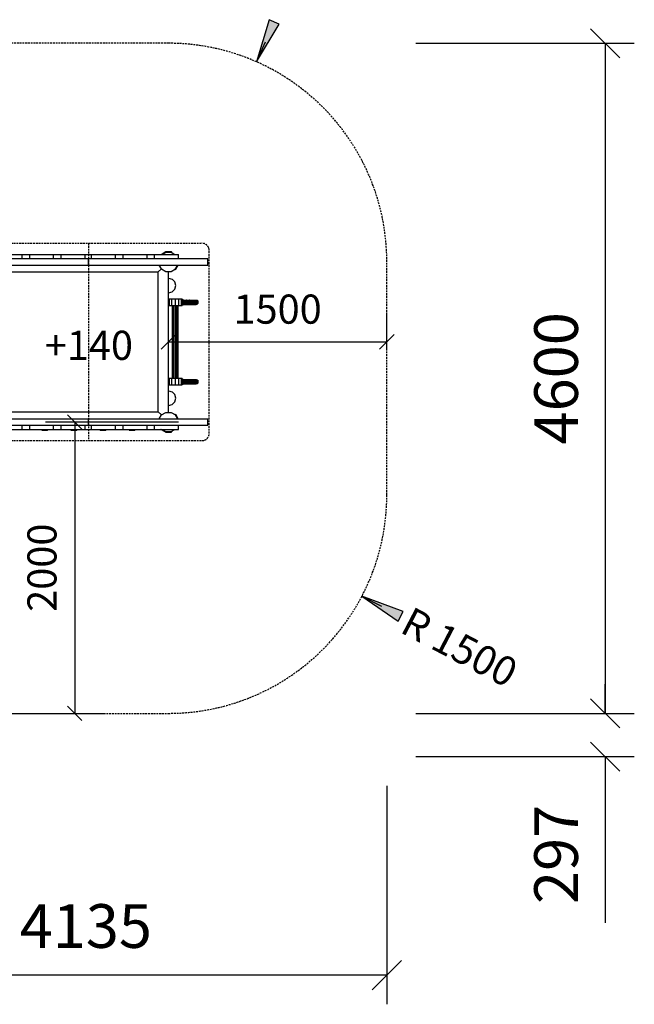
# Model space of a CAD drawing. Extents: x 0 to 29700, y 0 to 21000.
# Drawn here: x 16647 to 20869, y 6677 to 13437 of the extents above; entities that cross this region are included whole.
import ezdxf
from ezdxf.enums import TextEntityAlignment as Align

# ---------------------------------------------------------------- set-up
doc = ezdxf.new("R2010")
doc.units = 0
doc.linetypes.add('DASHED', pattern=[19.05, 12.7, -6.35])
for name, color, linetype in [('1', 7, 'Continuous'), ('BEMAßUNG', 7, 'Continuous'), ('FORMTEIL', 7, 'Continuous'), ('STAB', 7, 'Continuous')]:
    doc.layers.add(name, color=color, linetype=linetype)
doc.styles.add('ARIAL', font='arial.ttf')

# ---------------------------------------------------------------- blocks, each defined once
blk = doc.blocks.new('SLASH')
at = {"color": 0, "linetype": 'Continuous'}
blk.add_line((-12.7, -12.7), (12.7, 12.7), dxfattribs=at)
blk = doc.blocks.new('LONGARROW')
at = {"linetype": 'Continuous'}
blk.add_hatch(color=0, dxfattribs=at).paths.add_polyline_path([(0, 0), (50.8, -6.35), (50.8, 6.35)])
at = {"color": 0, "linetype": 'Continuous'}
blk.add_lwpolyline([(0, 0), (50.8, -6.35), (50.8, 6.35)], close=True, dxfattribs=at)

msp = doc.modelspace()

# ---------------------------------------------------------------- linework, layer by layer
at = {"layer": '1', "color": 1, "linetype": 'DASHED'}
for p, q in [((16339.4, 11902.4), (17899.4, 11902.4)), ((17119.4, 11902.4), (17119.4, 10547.4)), ((17949.4, 10597.4), (17949.4, 11852.4)), ((16339.4, 10547.4), (17899.4, 10547.4))]:
    msp.add_line(p, q, dxfattribs=at)
at = {"layer": '1', "color": 5, "linetype": 'DASHED'}
msp.add_lwpolyline([(17669.4, 8674.9, 0.414214), (19169.4, 10174.9), (19169.4, 11774.9, 0.414214), (17669.4, 13274.9), (13037.4, 13274.9, 0.414214), (11537.4, 11774.9), (11537.4, 9877.4, 0.414214), (13037.4, 8377.4), (14137.4, 8377.4, 0.161549), (15033.9, 8674.9), (17669.4, 8674.9, 0.414214)], format="xyb", dxfattribs=at)
at = {"layer": '1', "color": 1, "linetype": 'DASHED'}
for centre, start, end in [((17899.4, 11852.4), 0, 90), ((17899.4, 10597.4), 270, 0)]:
    msp.add_arc(centre, 50, start, end, dxfattribs=at)
at = {"layer": 'BEMAßUNG', "color": 7, "linetype": 'Continuous'}
for p, q in [((18274.9, 13147.2), (18335.5, 13284.4)), ((19369.3, 13274.9), (20869.4, 13274.9)), ((20669.4, 13274.9), (20669.4, 8674.9)), ((19169.4, 11174.9), (19169.4, 11424.9)), ((17669.4, 11224.9), (19169.4, 11224.9)), ((17739.4, 10674.9), (16825.5, 10674.9)), ((17025.5, 10674.9), (17025.5, 8674.9)), ((18998.7, 9480.1), (19131.7, 9410.6)), ((20669.4, 8674.9), (20669.4, 8874.9)), ((16551.6, 8674.9), (17225.5, 8674.9)), ((19369.4, 8674.9), (20869.4, 8674.9)), ((19369.4, 8377.5), (20869.4, 8377.5)), ((20669.4, 8377.5), (20669.4, 7235.7)), ((19169.4, 8177.5), (19169.4, 6677.4)), ((19169.4, 6877.4), (15033.9, 6877.4))]:
    msp.add_line(p, q, dxfattribs=at)
at = {"layer": 'FORMTEIL'}
for p, q in [((17618.3, 11826), (17650.7, 11844.6)), ((17650.7, 11844.6), (17688.1, 11844.6)), ((17687.1, 11841), (17691.5, 11838.5)), ((17688.1, 11844.6), (17693.3, 11841.6)), ((17691.5, 11838.5), (17693.3, 11841.6)), ((17618, 11825.4), (17618.3, 11826)), ((17713.4, 11723.9), (17717.8, 11726.4)), ((17715.2, 11720.8), (17713.4, 11723.9)), ((17715.2, 11720.8), (17720.4, 11723.8)), ((17720.4, 11723.8), (17736.9, 11752.4)), ((17713.4, 10725.8), (17715.2, 10729)), ((17713.4, 10725.8), (17717.8, 10723.3)), ((17715.2, 10729), (17720.4, 10726)), ((17736.9, 10697.4), (17720.4, 10726)), ((17618.3, 10623.8), (17618, 10624.4)), ((17618.3, 10623.8), (17650.7, 10605.1)), ((17650.7, 10605.1), (17688.1, 10605.1)), ((17688.1, 10605.1), (17693.3, 10608.1)), ((17693.3, 10608.1), (17691.5, 10611.2))]:
    msp.add_line(p, q, dxfattribs=at)
at = {"layer": 'STAB'}
for p, q in [((17624.5, 11825.4), (17651.6, 11841)), ((17717.8, 11726.4), (17732.8, 11752.4)), ((17764.4, 11514.9), (17769.4, 11514.9)), ((17764.4, 11514.4), (17764.4, 11514.9)), ((17764.4, 11514.4), (17769.4, 11514.4)), ((17764.4, 11512.9), (17764.4, 11514.4)), ((17764.4, 11512.5), (17764.4, 11514.3)), ((17764.4, 11512.9), (17769.4, 11512.9)), ((17764.4, 11510.5), (17764.4, 11512.5)), ((17764.4, 11510.5), (17769.4, 11510.5)), ((17764.4, 11506.1), (17764.4, 11510.5)), ((17764.4, 11507.4), (17769.4, 11507.4)), ((17764.4, 11503.8), (17764.4, 11506.1)), ((17764.4, 11503.8), (17769.4, 11503.8)), ((17764.4, 11497.4), (17764.4, 11503.8)), ((17764.4, 11499.9), (17769.4, 11499.9)), ((17764.4, 11492.9), (17764.4, 11497.4)), ((17764.4, 11494.9), (17769.4, 11494.9)), ((17764.4, 11487.4), (17764.4, 11492.9)), ((17764.4, 11491), (17769.4, 11491)), ((17769.4, 11514.4), (17769.4, 11514.9)), ((17769.4, 11512.9), (17769.4, 11514.4)), ((17769.4, 11512.5), (17769.4, 11514.3)), ((17769.4, 11512.4), (17769.4, 11512.5)), ((17769.4, 11512.4), (17794.4, 11512.4)), ((17769.4, 11510.4), (17769.4, 11512.4)), ((17769.4, 11510.4), (17794.9, 11510.4)), ((17769.4, 11509.8), (17769.4, 11510.4)), ((17769.4, 11507.4), (17769.4, 11509.8)), ((17769.4, 11501.9), (17769.4, 11507.4)), ((17769.4, 11504.9), (17795.2, 11504.9)), ((17769.4, 11500.1), (17769.4, 11501.9)), ((17769.4, 11492.9), (17769.4, 11500.1)), ((17769.4, 11497.4), (17795.4, 11497.4)), ((17769.4, 11487.4), (17769.4, 11492.9)), ((17794.4, 11512.4), (17811.2, 11512.4)), ((17794.9, 11510.4), (17794.4, 11512.4)), ((17794.9, 11510.4), (17813.2, 11510.4)), ((17795.2, 11504.9), (17794.9, 11510.4)), ((17795.2, 11504.9), (17814.6, 11504.9)), ((17795.4, 11497.4), (17795.2, 11504.9)), ((17795.2, 11489.9), (17795.4, 11497.4)), ((17795.4, 11497.4), (17815.1, 11497.4)), ((17813.2, 11510.4), (17811.2, 11512.4)), ((17811.2, 11512.4), (17826.9, 11512.4)), ((17814.6, 11504.9), (17813.2, 11510.4)), ((17813.2, 11510.4), (17830.7, 11510.4)), ((17815.1, 11497.4), (17814.6, 11504.9)), ((17814.6, 11504.9), (17833.4, 11504.9)), ((17814.6, 11489.9), (17815.1, 11497.4)), ((17815.1, 11497.4), (17834.4, 11497.4)), ((17826.9, 11512.4), (17840.3, 11512.4)), ((17826.9, 11512.4), (17830.7, 11510.4)), ((17830.7, 11510.4), (17845.7, 11510.4)), ((17833.4, 11504.9), (17830.7, 11510.4)), ((17833.4, 11504.9), (17849.6, 11504.9)), ((17834.4, 11497.4), (17833.4, 11504.9)), ((17833.4, 11489.9), (17834.4, 11497.4)), ((17834.4, 11497.4), (17851, 11497.4)), ((17840.3, 11512.4), (17845.7, 11510.4)), ((17840.3, 11512.4), (17850.7, 11512.4)), ((17849.6, 11504.9), (17845.7, 11510.4)), ((17845.7, 11510.4), (17857.2, 11510.4)), ((17851, 11497.4), (17849.6, 11504.9)), ((17849.6, 11504.9), (17862, 11504.9)), ((17849.6, 11489.9), (17851, 11497.4)), ((17850.7, 11512.4), (17857.2, 11512.4)), ((17850.7, 11512.4), (17857.2, 11510.4)), ((17851, 11497.4), (17863.8, 11497.4)), ((17857.2, 11512.4), (17864.5, 11510.4)), ((17857.2, 11512.4), (17859.4, 11512.4)), ((17857.2, 11510.4), (17864.5, 11510.4)), ((17862, 11504.9), (17857.2, 11510.4)), ((17859.4, 11512.4), (17866.9, 11510.4)), ((17862, 11504.9), (17869.8, 11504.9)), ((17863.8, 11497.4), (17862, 11504.9)), ((17862, 11489.9), (17863.8, 11497.4)), ((17863.8, 11497.4), (17871.8, 11497.4)), ((17869.8, 11504.9), (17864.5, 11510.4)), ((17864.5, 11510.4), (17866.9, 11510.4)), ((17866.9, 11510.4), (17872.4, 11504.9)), ((17871.8, 11497.4), (17869.8, 11504.9)), ((17869.8, 11504.9), (17872.4, 11504.9)), ((17869.8, 11489.9), (17871.8, 11497.4)), ((17871.8, 11497.4), (17874.4, 11497.4)), ((17874.4, 11497.4), (17872.4, 11504.9)), ((17872.4, 11489.9), (17874.4, 11497.4)), ((17764.4, 11487.4), (17769.4, 11487.4)), ((17764.4, 11485), (17764.4, 11487.4)), ((17764.4, 11481.9), (17764.4, 11485)), ((17764.4, 11484.3), (17769.4, 11484.3)), ((17764.4, 11481.9), (17769.4, 11481.9)), ((17764.4, 11480.4), (17764.4, 11481.9)), ((17764.4, 11480.5), (17764.4, 11481.9)), ((17764.4, 11480.4), (17769.4, 11480.4)), ((17764.4, 11479.9), (17764.4, 11480.4)), ((17764.4, 11479.9), (17769.4, 11479.9)), ((17769.4, 11489.9), (17795.2, 11489.9)), ((17769.4, 11485), (17769.4, 11487.4)), ((17769.4, 11484.4), (17769.4, 11485)), ((17769.4, 11484.4), (17794.9, 11484.4)), ((17769.4, 11482.4), (17769.4, 11484.4)), ((17769.4, 11482.4), (17794.4, 11482.4)), ((17769.4, 11481.9), (17769.4, 11482.4)), ((17769.4, 11480.4), (17769.4, 11481.9)), ((17769.4, 11480.5), (17769.4, 11481.9)), ((17769.4, 11479.9), (17769.4, 11480.4)), ((17794.4, 11482.4), (17794.9, 11484.4)), ((17794.4, 11482.4), (17811.2, 11482.4)), ((17794.9, 11484.4), (17795.2, 11489.9)), ((17794.9, 11484.4), (17813.2, 11484.4)), ((17795.2, 11489.9), (17814.6, 11489.9)), ((17811.2, 11482.4), (17813.2, 11484.4)), ((17811.2, 11482.4), (17826.9, 11482.4)), ((17813.2, 11484.4), (17814.6, 11489.9)), ((17813.2, 11484.4), (17830.7, 11484.4)), ((17814.6, 11489.9), (17833.4, 11489.9)), ((17826.9, 11482.4), (17830.7, 11484.4)), ((17826.9, 11482.4), (17840.3, 11482.4)), ((17830.7, 11484.4), (17833.4, 11489.9)), ((17830.7, 11484.4), (17845.7, 11484.4)), ((17833.4, 11489.9), (17849.6, 11489.9)), ((17840.3, 11482.4), (17845.7, 11484.4)), ((17840.3, 11482.4), (17850.7, 11482.4)), ((17845.7, 11484.4), (17849.6, 11489.9)), ((17845.7, 11484.4), (17857.2, 11484.4)), ((17849.6, 11489.9), (17862, 11489.9)), ((17850.7, 11482.4), (17857.2, 11484.4)), ((17850.7, 11482.4), (17857.2, 11482.4)), ((17857.2, 11484.4), (17862, 11489.9)), ((17857.2, 11484.4), (17864.5, 11484.4)), ((17857.2, 11482.4), (17864.5, 11484.4)), ((17857.2, 11482.4), (17859.4, 11482.4)), ((17859.4, 11482.4), (17866.9, 11484.4)), ((17862, 11489.9), (17869.8, 11489.9)), ((17864.5, 11484.4), (17869.8, 11489.9)), ((17864.5, 11484.4), (17866.9, 11484.4)), ((17866.9, 11484.4), (17872.4, 11489.9)), ((17869.8, 11489.9), (17872.4, 11489.9)), ((17764.4, 10969.9), (17769.4, 10969.9)), ((17764.4, 10969.4), (17764.4, 10969.9)), ((17764.4, 10969.4), (17769.4, 10969.4)), ((17764.4, 10967.9), (17764.4, 10969.4)), ((17764.4, 10967.5), (17764.4, 10969.3)), ((17764.4, 10967.9), (17769.4, 10967.9)), ((17764.4, 10965.5), (17764.4, 10967.5)), ((17764.4, 10965.5), (17769.4, 10965.5)), ((17764.4, 10961.1), (17764.4, 10965.5)), ((17764.4, 10962.4), (17769.4, 10962.4)), ((17764.4, 10958.8), (17764.4, 10961.1)), ((17764.4, 10958.8), (17769.4, 10958.8)), ((17764.4, 10952.4), (17764.4, 10958.8)), ((17764.4, 10954.9), (17769.4, 10954.9)), ((17764.4, 10947.9), (17764.4, 10952.4)), ((17769.4, 10969.4), (17769.4, 10969.9)), ((17769.4, 10967.9), (17769.4, 10969.4)), ((17769.4, 10967.5), (17769.4, 10969.3)), ((17769.4, 10967.4), (17769.4, 10967.5)), ((17769.4, 10965.4), (17769.4, 10967.4)), ((17769.4, 10967.4), (17811.2, 10967.4)), ((17769.4, 10964.8), (17769.4, 10965.4)), ((17769.4, 10965.4), (17794.9, 10965.4)), ((17769.4, 10962.4), (17769.4, 10964.8)), ((17769.4, 10956.9), (17769.4, 10962.4)), ((17769.4, 10959.9), (17814.6, 10959.9)), ((17769.4, 10955.1), (17769.4, 10956.9)), ((17769.4, 10947.9), (17769.4, 10955.1)), ((17769.4, 10952.4), (17815.1, 10952.4)), ((17794.4, 10967.4), (17826.9, 10967.4)), ((17794.9, 10965.4), (17794.4, 10967.4)), ((17795.2, 10959.9), (17794.9, 10965.4)), ((17794.9, 10965.4), (17845.7, 10965.4)), ((17795.4, 10952.4), (17795.2, 10959.9)), ((17795.2, 10959.9), (17849.6, 10959.9)), ((17795.2, 10944.9), (17795.4, 10952.4)), ((17795.4, 10952.4), (17834.4, 10952.4)), ((17813.2, 10965.4), (17811.2, 10967.4)), ((17814.6, 10959.9), (17813.2, 10965.4)), ((17815.1, 10952.4), (17814.6, 10959.9)), ((17814.6, 10944.9), (17815.1, 10952.4)), ((17826.9, 10967.4), (17840.3, 10967.4)), ((17826.9, 10967.4), (17830.7, 10965.4)), ((17833.4, 10959.9), (17830.7, 10965.4)), ((17834.4, 10952.4), (17833.4, 10959.9)), ((17833.4, 10944.9), (17834.4, 10952.4)), ((17834.4, 10952.4), (17851, 10952.4)), ((17840.3, 10967.4), (17845.7, 10965.4)), ((17840.3, 10967.4), (17850.7, 10967.4)), ((17849.6, 10959.9), (17845.7, 10965.4)), ((17845.7, 10965.4), (17857.2, 10965.4)), ((17851, 10952.4), (17849.6, 10959.9)), ((17849.6, 10959.9), (17862, 10959.9)), ((17849.6, 10944.9), (17851, 10952.4)), ((17850.7, 10967.4), (17857.2, 10967.4)), ((17850.7, 10967.4), (17857.2, 10965.4)), ((17851, 10952.4), (17863.8, 10952.4)), ((17857.2, 10967.4), (17864.5, 10965.4)), ((17857.2, 10967.4), (17859.4, 10967.4)), ((17857.2, 10965.4), (17864.5, 10965.4)), ((17862, 10959.9), (17857.2, 10965.4)), ((17859.4, 10967.4), (17866.9, 10965.4)), ((17862, 10959.9), (17869.8, 10959.9)), ((17863.8, 10952.4), (17862, 10959.9)), ((17862, 10944.9), (17863.8, 10952.4)), ((17863.8, 10952.4), (17871.8, 10952.4)), ((17869.8, 10959.9), (17864.5, 10965.4)), ((17864.5, 10965.4), (17866.9, 10965.4)), ((17866.9, 10965.4), (17872.4, 10959.9)), ((17871.8, 10952.4), (17869.8, 10959.9)), ((17869.8, 10959.9), (17872.4, 10959.9)), ((17869.8, 10944.9), (17871.8, 10952.4)), ((17871.8, 10952.4), (17874.4, 10952.4)), ((17874.4, 10952.4), (17872.4, 10959.9)), ((17872.4, 10944.9), (17874.4, 10952.4)), ((17764.4, 10949.9), (17769.4, 10949.9)), ((17764.4, 10942.4), (17764.4, 10947.9)), ((17764.4, 10946), (17769.4, 10946)), ((17764.4, 10942.4), (17769.4, 10942.4)), ((17764.4, 10940), (17764.4, 10942.4)), ((17764.4, 10936.9), (17764.4, 10940)), ((17764.4, 10939.3), (17769.4, 10939.3)), ((17764.4, 10936.9), (17769.4, 10936.9)), ((17764.4, 10935.5), (17764.4, 10936.9)), ((17764.4, 10935.4), (17764.4, 10936.9)), ((17764.4, 10934.9), (17764.4, 10935.4)), ((17764.4, 10935.4), (17769.4, 10935.4)), ((17764.4, 10934.9), (17769.4, 10934.9)), ((17769.4, 10942.4), (17769.4, 10947.9)), ((17769.4, 10944.9), (17795.2, 10944.9)), ((17769.4, 10940), (17769.4, 10942.4)), ((17769.4, 10939.4), (17769.4, 10940)), ((17769.4, 10937.4), (17769.4, 10939.4)), ((17769.4, 10939.4), (17813.2, 10939.4)), ((17769.4, 10936.9), (17769.4, 10937.4)), ((17769.4, 10937.4), (17811.2, 10937.4)), ((17769.4, 10935.5), (17769.4, 10936.9)), ((17769.4, 10935.4), (17769.4, 10936.9)), ((17769.4, 10934.9), (17769.4, 10935.4)), ((17794.4, 10937.4), (17794.9, 10939.4)), ((17794.4, 10937.4), (17826.9, 10937.4)), ((17794.9, 10939.4), (17795.2, 10944.9)), ((17794.9, 10939.4), (17830.7, 10939.4)), ((17795.2, 10944.9), (17814.6, 10944.9)), ((17811.2, 10937.4), (17813.2, 10939.4)), ((17813.2, 10939.4), (17814.6, 10944.9)), ((17814.6, 10944.9), (17833.4, 10944.9)), ((17826.9, 10937.4), (17830.7, 10939.4)), ((17826.9, 10937.4), (17850.7, 10937.4)), ((17830.7, 10939.4), (17833.4, 10944.9)), ((17830.7, 10939.4), (17857.2, 10939.4)), ((17833.4, 10944.9), (17849.6, 10944.9)), ((17840.3, 10937.4), (17845.7, 10939.4)), ((17845.7, 10939.4), (17849.6, 10944.9)), ((17849.6, 10944.9), (17862, 10944.9)), ((17850.7, 10937.4), (17857.2, 10939.4)), ((17850.7, 10937.4), (17857.2, 10937.4)), ((17857.2, 10939.4), (17862, 10944.9)), ((17857.2, 10939.4), (17864.5, 10939.4)), ((17857.2, 10937.4), (17864.5, 10939.4)), ((17857.2, 10937.4), (17859.4, 10937.4)), ((17859.4, 10937.4), (17866.9, 10939.4)), ((17862, 10944.9), (17869.8, 10944.9)), ((17864.5, 10939.4), (17869.8, 10944.9)), ((17864.5, 10939.4), (17866.9, 10939.4)), ((17866.9, 10939.4), (17872.4, 10944.9)), ((17869.8, 10944.9), (17872.4, 10944.9))]:
    msp.add_line(p, q, dxfattribs=at)
at = {"layer": 'STAB', "color": 32}
for p, q in [((17651.6, 11841), (17687.1, 11841)), ((17687.1, 11841), (17714.2, 11825.4)), ((16299.4, 11797.4), (16664.4, 11797.4)), ((16499.8, 11825.4), (16664.4, 11825.4)), ((16664.4, 11825.4), (17574.4, 11825.4)), ((16664.4, 11797.4), (16664.4, 11825.4)), ((16664.4, 11797.4), (17119.4, 11797.4)), ((16716.4, 11797.4), (16716.4, 11825.4)), ((16880.9, 11797.4), (16880.9, 11825.4)), ((16932.9, 11797.4), (16932.9, 11825.4)), ((17097.4, 11797.4), (17097.4, 11825.4)), ((17119.4, 11752.4), (17119.4, 11797.4)), ((17119.4, 11797.4), (17939.4, 11797.4)), ((17141.3, 11797.4), (17141.3, 11825.4)), ((17305.9, 11797.4), (17305.9, 11825.4)), ((17357.8, 11797.4), (17357.8, 11825.4)), ((17522.4, 11797.4), (17522.4, 11825.4)), ((17574.4, 11825.4), (17738.9, 11825.4)), ((17574.4, 11797.4), (17574.4, 11825.4)), ((17738.9, 11797.4), (17738.9, 11825.4)), ((17939.4, 11752.4), (17939.4, 11797.4)), ((16299.4, 11752.4), (17119.4, 11752.4)), ((16569.4, 11704.9), (17599.4, 11704.9)), ((17119.4, 11752.4), (17939.4, 11752.4)), ((17599.4, 11704.9), (17620.9, 11726.4)), ((17599.4, 10744.9), (17599.4, 11704.9)), ((17620.9, 11726.4), (17606, 11752.4)), ((17620.9, 11726.4), (17651.6, 11708.7)), ((17651.6, 11708.7), (17687.1, 11708.7)), ((17667, 11708.7), (17669.4, 11706.3)), ((17669.4, 10743.5), (17669.4, 11706.3)), ((17687.1, 11708.7), (17717.8, 11726.4)), ((17669.4, 11661.9), (17694.4, 11655.2)), ((17694.4, 11655.2), (17712.7, 11636.9)), ((17719.4, 11611.9), (17712.7, 11636.9)), ((17669.4, 11561.9), (17694.4, 11568.6)), ((17694.4, 11568.6), (17712.7, 11586.9)), ((17712.7, 11586.9), (17719.4, 11611.9)), ((17669.4, 11519.9), (17675.7, 11519.9)), ((17675.7, 11519.9), (17693.1, 11519.9)), ((17675.7, 11474.9), (17675.7, 11519.9)), ((17693.1, 11519.9), (17716.9, 11519.9)), ((17693.1, 11474.9), (17693.1, 11519.9)), ((17716.9, 11519.9), (17740.6, 11519.9)), ((17716.9, 11474.9), (17716.9, 11519.9)), ((17740.6, 11519.9), (17758, 11519.9)), ((17740.6, 11474.9), (17740.6, 11519.9)), ((17758, 11519.9), (17764.4, 11519.9)), ((17758, 11474.9), (17758, 11519.9)), ((17764.4, 11514.9), (17764.4, 11519.9)), ((17669.4, 11474.9), (17675.7, 11474.9)), ((17675.7, 11474.9), (17693.1, 11474.9)), ((17693.1, 11474.9), (17716.9, 11474.9)), ((17696.9, 10974.9), (17696.9, 11474.9)), ((17699.6, 10974.9), (17699.6, 11474.9)), ((17706.9, 10974.9), (17706.9, 11474.9)), ((17716.9, 11474.9), (17740.6, 11474.9)), ((17716.9, 10974.9), (17716.9, 11474.9)), ((17726.9, 10974.9), (17726.9, 11474.9)), ((17734.2, 10974.9), (17734.2, 11474.9)), ((17736.9, 10974.9), (17736.9, 11474.9)), ((17740.6, 11474.9), (17758, 11474.9)), ((17758, 11474.9), (17764.4, 11474.9)), ((17764.4, 11474.9), (17764.4, 11479.9)), ((17669.4, 10974.9), (17675.7, 10974.9)), ((17675.7, 10974.9), (17693.1, 10974.9)), ((17675.7, 10929.9), (17675.7, 10974.9)), ((17693.1, 10929.9), (17693.1, 10974.9)), ((17693.1, 10974.9), (17716.9, 10974.9)), ((17716.9, 10974.9), (17740.6, 10974.9)), ((17716.9, 10929.9), (17716.9, 10974.9)), ((17740.6, 10929.9), (17740.6, 10974.9)), ((17740.6, 10974.9), (17758, 10974.9)), ((17758, 10974.9), (17764.4, 10974.9)), ((17758, 10929.9), (17758, 10974.9)), ((17764.4, 10969.9), (17764.4, 10974.9)), ((17669.4, 10929.9), (17675.7, 10929.9)), ((17669.4, 10887.9), (17694.4, 10881.2)), ((17675.7, 10929.9), (17693.1, 10929.9)), ((17693.1, 10929.9), (17740.6, 10929.9)), ((17740.6, 10929.9), (17758, 10929.9)), ((17758, 10929.9), (17764.4, 10929.9)), ((17764.4, 10929.9), (17764.4, 10934.9)), ((17694.4, 10881.2), (17712.7, 10862.9)), ((17719.4, 10837.9), (17712.7, 10862.9)), ((17712.7, 10812.9), (17719.4, 10837.9)), ((17669.4, 10787.9), (17694.4, 10794.6)), ((17694.4, 10794.6), (17712.7, 10812.9)), ((16299.4, 10697.4), (17119.4, 10697.4)), ((16568, 10744.9), (17599.4, 10744.9)), ((17119.4, 10697.4), (17939.4, 10697.4)), ((17119.4, 10652.4), (17119.4, 10697.4)), ((17620.9, 10723.3), (17599.4, 10744.9)), ((17606, 10697.4), (17620.9, 10723.3)), ((17620.9, 10723.3), (17651.6, 10741)), ((17651.6, 10741), (17687.1, 10741)), ((17667, 10741), (17669.4, 10743.5)), ((17667, 10741), (17669.4, 10743.5)), ((17687.1, 10741), (17717.8, 10723.3)), ((17732.8, 10697.4), (17717.8, 10723.3)), ((17939.4, 10652.4), (17939.4, 10697.4)), ((16299.4, 10652.4), (16664.4, 10652.4)), ((16499.8, 10624.4), (16664.4, 10624.4)), ((16664.4, 10624.4), (16664.4, 10652.4)), ((16664.4, 10652.4), (17119.4, 10652.4)), ((16664.4, 10624.4), (17574.4, 10624.4)), ((16716.4, 10624.4), (16716.4, 10652.4)), ((16880.9, 10624.4), (16880.9, 10652.4)), ((16932.9, 10624.4), (16932.9, 10652.4)), ((17097.4, 10624.4), (17097.4, 10652.4)), ((17119.4, 10652.4), (17939.4, 10652.4)), ((17141.3, 10624.4), (17141.3, 10652.4)), ((17305.9, 10624.4), (17305.9, 10652.4)), ((17357.8, 10624.4), (17357.8, 10652.4)), ((17522.4, 10624.4), (17522.4, 10652.4)), ((17574.4, 10624.4), (17574.4, 10652.4)), ((17574.4, 10624.4), (17738.9, 10624.4)), ((17624.5, 10624.4), (17651.6, 10608.7)), ((17687.1, 10608.7), (17714.2, 10624.4)), ((17738.9, 10624.4), (17738.9, 10652.4)), ((17651.6, 10608.7), (17687.1, 10608.7))]:
    msp.add_line(p, q, dxfattribs=at)
at = {"layer": 'STAB', "color": 1}
for p, q in [((16799.4, 10619.2), (16796.4, 10624.4)), ((16799.4, 10619.2), (16839.4, 10619.2)), ((16839.4, 10619.2), (16842.3, 10624.4)), ((16999.4, 10619.2), (16996.4, 10624.4)), ((17000.4, 10620.9), (16998.4, 10624.4)), ((16999.4, 10619.2), (17000.4, 10620.9)), ((16999.4, 10619.2), (17039.4, 10619.2)), ((17000.4, 10620.9), (17002.3, 10624.4)), ((17000.4, 10620.9), (17038.4, 10620.9)), ((17038.4, 10620.9), (17036.4, 10624.4)), ((17038.4, 10620.9), (17040.4, 10624.4)), ((17039.4, 10619.2), (17038.4, 10620.9)), ((17039.4, 10619.2), (17042.3, 10624.4)), ((17399.4, 10619.2), (17396.4, 10624.4)), ((17399.4, 10619.2), (17439.4, 10619.2)), ((17439.4, 10619.2), (17442.3, 10624.4))]:
    msp.add_line(p, q, dxfattribs=at)
at = {"layer": 'STAB', "color": 3}
for p, q in [((16800.4, 10620.9), (16798.4, 10624.4)), ((16799.4, 10619.2), (16800.4, 10620.9)), ((16800.4, 10620.9), (16802.3, 10624.4)), ((16800.4, 10620.9), (16838.4, 10620.9)), ((16838.4, 10620.9), (16836.4, 10624.4)), ((16838.4, 10620.9), (16840.4, 10624.4)), ((16839.4, 10619.2), (16838.4, 10620.9)), ((17400.4, 10620.9), (17398.4, 10624.4)), ((17399.4, 10619.2), (17400.4, 10620.9)), ((17400.4, 10620.9), (17402.3, 10624.4)), ((17400.4, 10620.9), (17438.4, 10620.9)), ((17438.4, 10620.9), (17436.4, 10624.4)), ((17438.4, 10620.9), (17440.4, 10624.4)), ((17439.4, 10619.2), (17438.4, 10620.9))]:
    msp.add_line(p, q, dxfattribs=at)
at = {"layer": 'STAB', "color": 40}
for p, q in [((17199.4, 10619.2), (17196.4, 10624.4)), ((17199.4, 10619.2), (17239.4, 10619.2)), ((17239.4, 10619.2), (17242.3, 10624.4))]:
    msp.add_line(p, q, dxfattribs=at)
at = {"layer": 'STAB', "color": 5}
for p, q in [((17200.4, 10620.9), (17198.4, 10624.4)), ((17199.4, 10619.2), (17200.4, 10620.9)), ((17200.4, 10620.9), (17202.3, 10624.4)), ((17200.4, 10620.9), (17238.4, 10620.9)), ((17238.4, 10620.9), (17236.4, 10624.4)), ((17238.4, 10620.9), (17240.4, 10624.4)), ((17239.4, 10619.2), (17238.4, 10620.9))]:
    msp.add_line(p, q, dxfattribs=at)

# ---------------------------------------------------------------- block references
at = {"layer": 'BEMAßUNG', "color": 7, "linetype": 'Continuous'}
for name, p, xscale, yscale, rotation in [('LONGARROW', (18274.9, 13147.2), 5.905511811023622, 5.905511811023622, 66.18915325736415), ('SLASH', (20669.4, 13274.9), 7.874015748031495, 7.874015748031495, 270.0000000000001), ('SLASH', (19169.4, 11224.9), 3.937007874015748, 3.937007874015748, 180), ('SLASH', (17025.5, 10674.9), 3.937007874015748, 3.937007874015748, 270.0000000000001), ('LONGARROW', (18998.7, 9480.1), 5.905511811023622, 5.905511811023622, 332.404645623879), ('SLASH', (17025.5, 8674.9), 3.937007874015748, 3.937007874015748, 90.00000000000006), ('SLASH', (20669.4, 8674.9), 7.874015748031495, 7.874015748031495, 90.00000000000006), ('SLASH', (20669.4, 8674.9), 7.874015748031495, 7.874015748031495, 90.00000000000007), ('SLASH', (20669.4, 8377.5), 7.874015748031495, 7.874015748031495, 270.0000000000001), ('SLASH', (19169.4, 6877.4), 7.874015748031495, 7.874015748031495, 180)]:
    msp.add_blockref(name, p, dxfattribs=dict(at, xscale=xscale, yscale=yscale, rotation=rotation))
at = {"layer": 'BEMAßUNG', "color": 7, "linetype": 'Continuous', "xscale": 3.937007874015748, "yscale": 3.937007874015748}
msp.add_blockref('SLASH', (17669.4, 11224.9), dxfattribs=at)

# ---------------------------------------------------------------- texts
at = {"layer": '1', "color": 7, "linetype": 'Continuous', "style": 'ARIAL'}
msp.add_text('+140', height=200, dxfattribs=at).set_placement((16819.9, 11101.5))
at = {"layer": 'BEMAßUNG', "color": 7, "linetype": 'Continuous', "style": 'ARIAL'}
for s, height, p in [('1500', 200, (18419.4, 11449.9)), ('4135', 300, (17101.7, 7214.9))]:
    msp.add_text(s, height=height, dxfattribs=at).set_placement(p, align=Align.MIDDLE_CENTER)
for s, height, rotation, p in [('4600', 300, 90, (20331.9, 10974.9)), ('2000', 200, 90, (16800.5, 9674.9)), ('R 1500', 200, 332.40465, (19669.3, 9129.6)), ('297', 300, 90, (20331.9, 7706.6))]:
    msp.add_text(s, height=height, rotation=rotation, dxfattribs=at).set_placement(p, align=Align.MIDDLE_CENTER)

doc.saveas('drawing.dxf')
